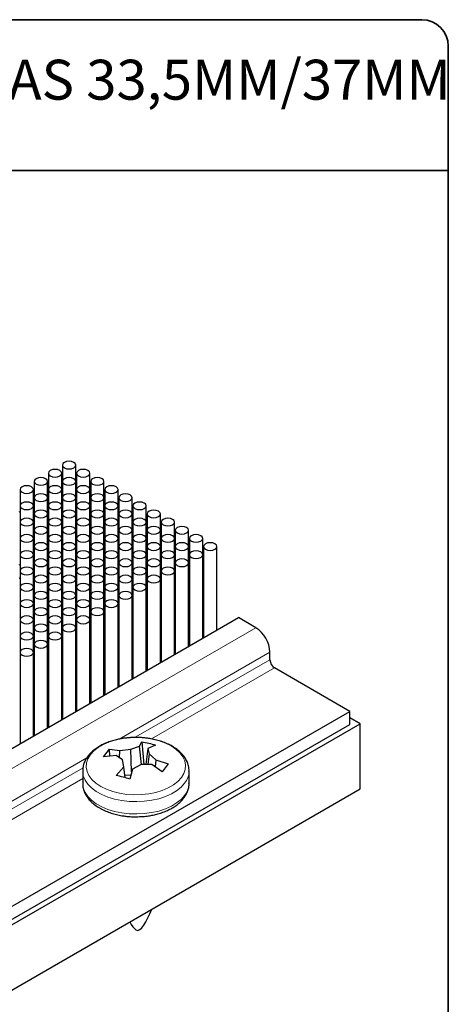
# Model space of a CAD drawing. Units: millimetres. Extents: x 9 to 205, y 4 to 287.
# Drawn here: x 152 to 200, y 176 to 287 of the extents above; entities that cross this region are included whole.
import ezdxf

# ---------------------------------------------------------------- set-up
doc = ezdxf.new("R2010")
doc.units = ezdxf.units.MM
doc.layers.add('LAYOUT_', color=7, linetype='Continuous', lineweight=35)
doc.layers.add('TEXTOS_EM_PORTUGUES', color=7, linetype='Continuous')
doc.styles.add('SLDTEXTSTYLE0', font='TXT', dxfattribs={"width": 0.7})

msp = doc.modelspace()

# ---------------------------------------------------------------- linework, layer by layer
at = {"color": 7, "linetype": 'Continuous', "lineweight": 25}
for p, q in [((156.48, 236.76), (156.48, 234.93)), ((157.98, 234.93), (157.98, 236.76)), ((154.89, 235.85), (154.89, 234.01)), ((156.39, 234.01), (156.39, 235.85)), ((158.07, 235.85), (158.07, 234.01)), ((159.57, 234.01), (159.57, 235.85)), ((153.29, 234.93), (153.29, 233.09)), ((154.79, 233.09), (154.79, 234.93)), ((156.48, 234.93), (156.48, 233.09)), ((157.98, 233.09), (157.98, 234.93)), ((159.66, 234.93), (159.66, 233.09)), ((161.16, 233.09), (161.16, 234.93)), ((151.7, 234.01), (151.7, 232.17)), ((153.2, 232.17), (153.2, 234.01)), ((154.89, 234.01), (154.89, 232.17)), ((156.39, 232.17), (156.39, 234.01)), ((158.07, 234.01), (158.07, 232.17)), ((159.57, 232.17), (159.57, 234.01)), ((161.25, 234.01), (161.25, 232.17)), ((162.75, 232.17), (162.75, 234.01)), ((151.7, 232.17), (151.7, 230.34)), ((153.2, 232.42), (153.29, 232.47)), ((153.2, 230.34), (153.2, 232.17)), ((153.29, 233.09), (153.29, 231.25)), ((154.79, 231.25), (154.79, 233.09)), ((154.89, 232.17), (154.89, 230.34)), ((156.39, 230.34), (156.39, 232.17)), ((156.48, 233.09), (156.48, 231.25)), ((157.98, 231.25), (157.98, 233.09)), ((158.07, 232.17), (158.07, 230.34)), ((159.57, 230.34), (159.57, 232.17)), ((159.66, 233.09), (159.66, 231.25)), ((161.16, 231.25), (161.16, 233.09)), ((161.25, 232.17), (161.25, 230.34)), ((162.75, 230.34), (162.75, 232.17)), ((162.84, 233.09), (162.84, 231.25)), ((164.34, 231.25), (164.34, 233.09)), ((164.43, 232.17), (164.43, 230.34)), ((165.93, 230.34), (165.93, 232.17)), ((151.61, 231.5), (151.7, 231.55)), ((153.29, 231.25), (153.29, 229.42)), ((154.89, 231.93), (154.79, 231.98)), ((154.79, 229.42), (154.79, 231.25)), ((156.48, 231.01), (156.39, 231.06)), ((156.48, 231.25), (156.48, 229.42)), ((157.98, 229.42), (157.98, 231.25)), ((159.66, 231.25), (159.66, 229.42)), ((161.16, 229.42), (161.16, 231.25)), ((162.84, 231.25), (162.84, 229.42)), ((164.34, 229.42), (164.34, 231.25)), ((166.02, 231.25), (166.02, 229.42)), ((167.52, 229.42), (167.52, 231.25)), ((151.7, 230.34), (151.7, 228.5)), ((153.2, 228.5), (153.2, 230.34)), ((154.89, 230.34), (154.89, 228.5)), ((156.39, 228.5), (156.39, 230.34)), ((158.07, 230.09), (157.98, 230.15)), ((158.07, 230.34), (158.07, 228.5)), ((159.57, 228.5), (159.57, 230.34)), ((161.25, 230.34), (161.25, 228.5)), ((162.75, 228.5), (162.75, 230.34)), ((164.43, 230.34), (164.43, 228.5)), ((165.93, 228.5), (165.93, 230.34)), ((167.61, 230.34), (167.61, 228.5)), ((169.11, 228.5), (169.11, 230.34)), ((153.29, 229.42), (153.29, 227.58)), ((154.79, 227.58), (154.79, 229.42)), ((156.48, 229.42), (156.48, 227.58)), ((157.98, 227.58), (157.98, 229.42)), ((157.98, 229.17), (158.07, 229.23)), ((159.66, 229.42), (159.66, 227.58)), ((161.16, 227.58), (161.16, 229.42)), ((162.84, 229.42), (162.84, 227.58)), ((164.34, 227.58), (164.34, 229.42)), ((166.02, 229.42), (166.02, 227.58)), ((167.52, 227.58), (167.52, 229.42)), ((169.2, 229.42), (169.2, 227.58)), ((170.7, 227.58), (170.7, 229.42)), ((151.7, 228.5), (151.7, 226.66)), ((153.2, 226.66), (153.2, 228.5)), ((154.89, 228.5), (154.89, 226.66)), ((156.39, 226.66), (156.39, 228.5)), ((156.39, 228.26), (156.48, 228.31)), ((157.98, 227.7), (158.07, 227.76)), ((158.07, 228.5), (158.07, 226.66)), ((159.57, 226.66), (159.57, 228.5)), ((161.25, 228.5), (161.25, 226.66)), ((162.75, 226.66), (162.75, 228.5)), ((164.43, 228.5), (164.43, 226.66)), ((165.93, 226.66), (165.93, 228.5)), ((167.61, 228.5), (167.61, 226.66)), ((169.11, 226.66), (169.11, 228.5)), ((170.8, 228.5), (170.8, 226.66)), ((172.3, 226.66), (172.3, 228.5)), ((151.7, 226.66), (151.7, 224.82)), ((153.2, 224.82), (153.2, 226.66)), ((153.29, 227.58), (153.29, 225.74)), ((154.79, 225.74), (154.79, 227.58)), ((154.79, 227.34), (154.89, 227.39)), ((154.89, 226.66), (154.89, 224.82)), ((156.39, 226.79), (156.48, 226.84)), ((156.39, 224.82), (156.39, 226.66)), ((156.48, 227.58), (156.48, 225.74)), ((157.98, 225.74), (157.98, 227.58)), ((157.98, 227.14), (158.07, 227.09)), ((158.07, 226.66), (158.07, 224.82)), ((159.57, 224.82), (159.57, 226.66)), ((159.66, 227.58), (159.66, 225.74)), ((161.16, 225.74), (161.16, 227.58)), ((161.25, 226.66), (161.25, 224.82)), ((162.75, 224.82), (162.75, 226.66)), ((162.84, 227.58), (162.84, 225.74)), ((164.34, 225.74), (164.34, 227.58)), ((164.43, 226.66), (164.43, 224.82)), ((165.93, 224.82), (165.93, 226.66)), ((166.02, 227.58), (166.02, 225.74)), ((167.52, 225.74), (167.52, 227.58)), ((167.61, 226.66), (167.61, 224.82)), ((169.11, 224.82), (169.11, 226.66)), ((169.2, 227.58), (169.2, 225.74)), ((170.7, 225.74), (170.7, 227.58)), ((170.8, 226.66), (170.8, 216.37)), ((172.3, 217.23), (172.3, 226.66)), ((172.39, 227.58), (172.39, 217.29)), ((173.89, 218.15), (173.89, 227.58)), ((151.61, 225.5), (151.7, 225.55)), ((153.2, 226.42), (153.29, 226.47)), ((153.29, 225.74), (153.29, 223.91)), ((154.79, 225.87), (154.89, 225.92)), ((154.79, 223.91), (154.79, 225.74)), ((156.48, 225.74), (156.48, 223.91)), ((157.98, 223.91), (157.98, 225.74)), ((159.57, 226.23), (159.66, 226.17)), ((159.66, 225.74), (159.66, 223.91)), ((161.16, 223.91), (161.16, 225.74)), ((162.84, 225.74), (162.84, 223.91)), ((164.34, 223.91), (164.34, 225.74)), ((166.02, 225.74), (166.02, 223.91)), ((167.52, 223.91), (167.52, 225.74)), ((169.2, 225.74), (169.2, 215.45)), ((170.7, 216.32), (170.7, 225.74)), ((151.7, 224.82), (151.7, 222.99)), ((153.2, 224.95), (153.29, 225)), ((153.2, 222.99), (153.2, 224.82)), ((154.89, 224.82), (154.89, 222.99)), ((156.39, 222.99), (156.39, 224.82)), ((158.07, 224.82), (158.07, 222.99)), ((159.57, 222.99), (159.57, 224.82)), ((161.16, 225.31), (161.25, 225.26)), ((161.25, 224.82), (161.25, 222.99)), ((162.75, 222.99), (162.75, 224.82)), ((162.75, 224.39), (162.84, 224.34)), ((164.43, 224.82), (164.43, 222.99)), ((165.93, 222.99), (165.93, 224.82)), ((167.61, 224.82), (167.61, 214.53)), ((169.11, 215.4), (169.11, 224.82)), ((151.61, 224.03), (151.7, 224.08)), ((153.29, 223.91), (153.29, 222.07)), ((154.79, 222.07), (154.79, 223.91)), ((156.48, 223.91), (156.48, 222.07)), ((157.98, 222.07), (157.98, 223.91)), ((159.66, 223.91), (159.66, 222.07)), ((161.16, 222.07), (161.16, 223.91)), ((162.84, 223.91), (162.84, 222.07)), ((164.34, 222.07), (164.34, 223.91)), ((164.34, 223.47), (164.43, 223.42)), ((166.02, 223.91), (166.02, 213.61)), ((167.52, 214.48), (167.52, 223.91)), ((151.7, 222.99), (151.7, 221.15)), ((153.2, 221.15), (153.2, 222.99)), ((154.89, 222.99), (154.89, 221.15)), ((156.39, 221.15), (156.39, 222.99)), ((158.07, 222.99), (158.07, 221.15)), ((159.57, 221.15), (159.57, 222.99)), ((161.25, 222.99), (161.25, 221.15)), ((162.75, 221.15), (162.75, 222.99)), ((164.43, 222.99), (164.43, 212.69)), ((165.93, 213.56), (165.93, 222.99)), ((165.93, 222.55), (166.02, 222.5)), ((151.7, 221.15), (151.7, 219.31)), ((153.2, 219.31), (153.2, 221.15)), ((153.29, 222.07), (153.29, 220.23)), ((154.79, 220.23), (154.79, 222.07)), ((154.89, 221.15), (154.89, 219.31)), ((156.39, 219.31), (156.39, 221.15)), ((156.48, 222.07), (156.48, 220.23)), ((157.98, 220.23), (157.98, 222.07)), ((158.07, 221.15), (158.07, 219.31)), ((159.57, 219.31), (159.57, 221.15)), ((159.66, 222.07), (159.66, 220.23)), ((161.16, 220.23), (161.16, 222.07)), ((161.25, 221.15), (161.25, 210.86)), ((162.75, 211.72), (162.75, 221.15)), ((162.84, 222.07), (162.84, 211.78)), ((164.34, 212.64), (164.34, 222.07)), ((167.52, 221.63), (167.61, 221.58)), ((153.29, 220.23), (153.29, 218.4)), ((154.79, 218.4), (154.79, 220.23)), ((156.48, 220.23), (156.48, 218.4)), ((157.98, 218.4), (157.98, 220.23)), ((159.66, 220.23), (159.66, 209.94)), ((161.16, 210.81), (161.16, 220.23)), ((169.11, 220.72), (169.2, 220.66)), ((137.07, 196.9), (176.32, 219.56)), ((151.7, 219.31), (151.7, 217.48)), ((153.2, 217.48), (153.2, 219.31)), ((154.89, 219.31), (154.89, 217.48)), ((156.39, 217.48), (156.39, 219.31)), ((158.07, 219.31), (158.07, 209.02)), ((159.57, 209.89), (159.57, 219.31)), ((170.7, 219.8), (170.8, 219.74)), ((172.3, 218.88), (172.39, 218.83)), ((178.28, 218.42), (176.32, 219.56)), ((153.29, 218.4), (153.29, 216.56)), ((154.79, 216.56), (154.79, 218.4)), ((156.48, 218.4), (156.48, 208.1)), ((157.98, 208.97), (157.98, 218.4)), ((151.7, 217.48), (151.7, 215.64)), ((153.2, 215.64), (153.2, 217.48)), ((153.29, 216.56), (153.29, 206.27)), ((154.79, 207.13), (154.79, 216.56)), ((154.89, 217.48), (154.89, 207.18)), ((156.39, 208.05), (156.39, 217.48)), ((151.7, 215.64), (151.7, 205.35)), ((153.2, 206.21), (153.2, 215.64)), ((179.87, 214.81), (179.87, 215.67)), ((188.89, 208.99), (180.4, 213.89)), ((149.64, 186.34), (188.89, 208.99)), ((188.89, 207.52), (188.89, 208.99)), ((190.05, 207.59), (188.89, 208.26)), ((149.54, 184.2), (190.05, 207.59)), ((149.64, 184.87), (188.89, 207.52)), ((190.05, 200.24), (190.05, 207.59)), ((165.16, 205.05), (165.44, 205.57)), ((165.44, 205.57), (165.67, 202.98)), ((161.11, 203.86), (161.78, 204.74)), ((161.78, 204.74), (162.95, 204.56)), ((161.82, 203.93), (161.78, 204.74)), ((162.92, 203.73), (162.95, 204.56)), ((162.95, 204.56), (164.17, 204.73)), ((164.17, 204.73), (165.16, 205.05)), ((164.28, 202.17), (164.17, 204.73)), ((165.39, 202.98), (165.16, 205.05)), ((166.12, 204.81), (165.87, 202.98)), ((166.97, 205.18), (166.12, 204.81)), ((166.12, 204.81), (166.27, 204.19)), ((162.53, 204), (161.11, 203.86)), ((163.25, 203.51), (162.53, 204)), ((163.39, 202.72), (163.25, 203.51)), ((166.27, 204.19), (166.12, 202.98)), ((166.27, 204.19), (166.99, 203.54)), ((166.99, 203.54), (166.93, 202.73)), ((166.99, 203.54), (168.4, 203.07)), ((158.76, 202.27), (158.76, 200.88)), ((162.54, 201.75), (163.39, 202.72)), ((163.55, 201.51), (163.39, 202.72)), ((164.36, 202.48), (164.08, 201.36)), ((165.35, 202.98), (164.36, 202.48)), ((166.56, 202.98), (165.35, 202.98)), ((167.73, 202.18), (166.56, 202.98)), ((168.4, 203.07), (167.73, 202.18)), ((170.76, 200.88), (170.76, 202.27)), ((164.19, 201.8), (163.52, 201.75)), ((149.54, 176.85), (190.05, 200.24))]:
    msp.add_line(p, q, dxfattribs=at)
at = {"color": 8, "linetype": 'Continuous', "lineweight": 18}
for p, q in [((139.04, 195.77), (178.28, 218.42)), ((162.89, 205.86), (179.87, 215.67)), ((164.77, 206.1), (179.87, 214.81)), ((166.53, 205.88), (180.4, 213.89)), ((140.63, 193.01), (159.23, 203.75)), ((140.63, 192.16), (158.8, 202.64)), ((141.16, 191.24), (158.76, 201.4))]:
    msp.add_line(p, q, dxfattribs=at)
at = {"color": 7, "linetype": 'Continuous', "lineweight": 25, "flags": 128}
for points in [[(156.7, 237.07), (156.53, 236.93), (156.48, 236.76), (156.53, 236.6), (156.7, 236.46), (156.94, 236.36), (157.23, 236.33), (157.51, 236.36), (157.76, 236.46), (157.92, 236.6), (157.98, 236.76), (157.92, 236.93), (157.76, 237.07), (157.51, 237.16), (157.23, 237.2), (156.94, 237.16), (156.7, 237.07)], [(155.11, 236.15), (154.94, 236.01), (154.89, 235.85), (154.94, 235.68), (155.11, 235.54), (155.35, 235.45), (155.64, 235.41), (155.92, 235.45), (156.17, 235.54), (156.33, 235.68), (156.39, 235.85), (156.33, 236.01), (156.17, 236.15), (155.92, 236.25), (155.64, 236.28), (155.35, 236.25), (155.11, 236.15)], [(158.29, 236.15), (158.12, 236.01), (158.07, 235.85), (158.12, 235.68), (158.29, 235.54), (158.53, 235.45), (158.82, 235.41), (159.1, 235.45), (159.35, 235.54), (159.51, 235.68), (159.57, 235.85), (159.51, 236.01), (159.35, 236.15), (159.1, 236.25), (158.82, 236.28), (158.53, 236.25), (158.29, 236.15)], [(151.92, 234.32), (151.76, 234.17), (151.7, 234.01), (151.76, 233.84), (151.92, 233.7), (152.17, 233.61), (152.45, 233.58), (152.74, 233.61), (152.98, 233.7), (153.15, 233.84), (153.2, 234.01), (153.15, 234.17), (152.98, 234.32), (152.74, 234.41), (152.45, 234.44), (152.17, 234.41), (151.92, 234.32)], [(153.51, 235.23), (153.35, 235.09), (153.29, 234.93), (153.35, 234.76), (153.51, 234.62), (153.76, 234.53), (154.04, 234.49), (154.33, 234.53), (154.57, 234.62), (154.74, 234.76), (154.79, 234.93), (154.74, 235.09), (154.57, 235.23), (154.33, 235.33), (154.04, 235.36), (153.76, 235.33), (153.51, 235.23)], [(155.11, 234.32), (154.94, 234.17), (154.89, 234.01), (154.94, 233.84), (155.11, 233.7), (155.35, 233.61), (155.64, 233.58), (155.92, 233.61), (156.17, 233.7), (156.33, 233.84), (156.39, 234.01), (156.33, 234.17), (156.17, 234.32), (155.92, 234.41), (155.64, 234.44), (155.35, 234.41), (155.11, 234.32)], [(156.7, 235.23), (156.53, 235.09), (156.48, 234.93), (156.53, 234.76), (156.7, 234.62), (156.94, 234.53), (157.23, 234.49), (157.51, 234.53), (157.76, 234.62), (157.92, 234.76), (157.98, 234.93), (157.92, 235.09), (157.76, 235.23), (157.51, 235.33), (157.23, 235.36), (156.94, 235.33), (156.7, 235.23)], [(158.29, 234.32), (158.12, 234.17), (158.07, 234.01), (158.12, 233.84), (158.29, 233.7), (158.53, 233.61), (158.82, 233.58), (159.1, 233.61), (159.35, 233.7), (159.51, 233.84), (159.57, 234.01), (159.51, 234.17), (159.35, 234.32), (159.1, 234.41), (158.82, 234.44), (158.53, 234.41), (158.29, 234.32)], [(159.88, 235.23), (159.72, 235.09), (159.66, 234.93), (159.72, 234.76), (159.88, 234.62), (160.12, 234.53), (160.41, 234.49), (160.7, 234.53), (160.94, 234.62), (161.1, 234.76), (161.16, 234.93), (161.1, 235.09), (160.94, 235.23), (160.7, 235.33), (160.41, 235.36), (160.12, 235.33), (159.88, 235.23)], [(161.47, 234.32), (161.31, 234.17), (161.25, 234.01), (161.31, 233.84), (161.47, 233.7), (161.71, 233.61), (162, 233.58), (162.29, 233.61), (162.53, 233.7), (162.69, 233.84), (162.75, 234.01), (162.69, 234.17), (162.53, 234.32), (162.29, 234.41), (162, 234.44), (161.71, 234.41), (161.47, 234.32)], [(153.51, 233.4), (153.35, 233.26), (153.29, 233.09), (153.35, 232.92), (153.51, 232.78), (153.76, 232.69), (154.04, 232.66), (154.33, 232.69), (154.57, 232.78), (154.74, 232.92), (154.79, 233.09), (154.74, 233.26), (154.57, 233.4), (154.33, 233.49), (154.04, 233.52), (153.76, 233.49), (153.51, 233.4)], [(156.7, 233.4), (156.53, 233.26), (156.48, 233.09), (156.53, 232.92), (156.7, 232.78), (156.94, 232.69), (157.23, 232.66), (157.51, 232.69), (157.76, 232.78), (157.92, 232.92), (157.98, 233.09), (157.92, 233.26), (157.76, 233.4), (157.51, 233.49), (157.23, 233.52), (156.94, 233.49), (156.7, 233.4)], [(159.88, 233.4), (159.72, 233.26), (159.66, 233.09), (159.72, 232.92), (159.88, 232.78), (160.12, 232.69), (160.41, 232.66), (160.7, 232.69), (160.94, 232.78), (161.1, 232.92), (161.16, 233.09), (161.1, 233.26), (160.94, 233.4), (160.7, 233.49), (160.41, 233.52), (160.12, 233.49), (159.88, 233.4)], [(163.06, 233.4), (162.9, 233.26), (162.84, 233.09), (162.9, 232.92), (163.06, 232.78), (163.3, 232.69), (163.59, 232.66), (163.88, 232.69), (164.12, 232.78), (164.28, 232.92), (164.34, 233.09), (164.28, 233.26), (164.12, 233.4), (163.88, 233.49), (163.59, 233.52), (163.3, 233.49), (163.06, 233.4)], [(151.92, 232.48), (151.76, 232.34), (151.7, 232.17), (151.76, 232.01), (151.92, 231.87), (152.17, 231.77), (152.45, 231.74), (152.74, 231.77), (152.98, 231.87), (153.15, 232.01), (153.2, 232.17), (153.15, 232.34), (152.98, 232.48), (152.74, 232.57), (152.45, 232.6), (152.17, 232.57), (151.92, 232.48)], [(155.11, 232.48), (154.94, 232.34), (154.89, 232.17), (154.94, 232.01), (155.11, 231.87), (155.35, 231.77), (155.64, 231.74), (155.92, 231.77), (156.17, 231.87), (156.33, 232.01), (156.39, 232.17), (156.33, 232.34), (156.17, 232.48), (155.92, 232.57), (155.64, 232.6), (155.35, 232.57), (155.11, 232.48)], [(158.29, 232.48), (158.12, 232.34), (158.07, 232.17), (158.12, 232.01), (158.29, 231.87), (158.53, 231.77), (158.82, 231.74), (159.1, 231.77), (159.35, 231.87), (159.51, 232.01), (159.57, 232.17), (159.51, 232.34), (159.35, 232.48), (159.1, 232.57), (158.82, 232.6), (158.53, 232.57), (158.29, 232.48)], [(161.47, 232.48), (161.31, 232.34), (161.25, 232.17), (161.31, 232.01), (161.47, 231.87), (161.71, 231.77), (162, 231.74), (162.29, 231.77), (162.53, 231.87), (162.69, 232.01), (162.75, 232.17), (162.69, 232.34), (162.53, 232.48), (162.29, 232.57), (162, 232.6), (161.71, 232.57), (161.47, 232.48)], [(164.65, 232.48), (164.49, 232.34), (164.43, 232.17), (164.49, 232.01), (164.65, 231.87), (164.89, 231.77), (165.18, 231.74), (165.47, 231.77), (165.71, 231.87), (165.87, 232.01), (165.93, 232.17), (165.87, 232.34), (165.71, 232.48), (165.47, 232.57), (165.18, 232.6), (164.89, 232.57), (164.65, 232.48)], [(153.51, 231.56), (153.35, 231.42), (153.29, 231.25), (153.35, 231.09), (153.51, 230.95), (153.76, 230.85), (154.04, 230.82), (154.33, 230.85), (154.57, 230.95), (154.74, 231.09), (154.79, 231.25), (154.74, 231.42), (154.57, 231.56), (154.33, 231.65), (154.04, 231.69), (153.76, 231.65), (153.51, 231.56)], [(156.7, 231.56), (156.53, 231.42), (156.48, 231.25), (156.53, 231.09), (156.7, 230.95), (156.94, 230.85), (157.23, 230.82), (157.51, 230.85), (157.76, 230.95), (157.92, 231.09), (157.98, 231.25), (157.92, 231.42), (157.76, 231.56), (157.51, 231.65), (157.23, 231.69), (156.94, 231.65), (156.7, 231.56)], [(159.88, 231.56), (159.72, 231.42), (159.66, 231.25), (159.72, 231.09), (159.88, 230.95), (160.12, 230.85), (160.41, 230.82), (160.7, 230.85), (160.94, 230.95), (161.1, 231.09), (161.16, 231.25), (161.1, 231.42), (160.94, 231.56), (160.7, 231.65), (160.41, 231.69), (160.12, 231.65), (159.88, 231.56)], [(163.06, 231.56), (162.9, 231.42), (162.84, 231.25), (162.9, 231.09), (163.06, 230.95), (163.3, 230.85), (163.59, 230.82), (163.88, 230.85), (164.12, 230.95), (164.28, 231.09), (164.34, 231.25), (164.28, 231.42), (164.12, 231.56), (163.88, 231.65), (163.59, 231.69), (163.3, 231.65), (163.06, 231.56)], [(166.24, 231.56), (166.08, 231.42), (166.02, 231.25), (166.08, 231.09), (166.24, 230.95), (166.49, 230.85), (166.77, 230.82), (167.06, 230.85), (167.3, 230.95), (167.47, 231.09), (167.52, 231.25), (167.47, 231.42), (167.3, 231.56), (167.06, 231.65), (166.77, 231.69), (166.49, 231.65), (166.24, 231.56)], [(151.92, 230.64), (151.76, 230.5), (151.7, 230.34), (151.76, 230.17), (151.92, 230.03), (152.17, 229.94), (152.45, 229.9), (152.74, 229.94), (152.98, 230.03), (153.15, 230.17), (153.2, 230.34), (153.15, 230.5), (152.98, 230.64), (152.74, 230.74), (152.45, 230.77), (152.17, 230.74), (151.92, 230.64)], [(155.11, 230.64), (154.94, 230.5), (154.89, 230.34), (154.94, 230.17), (155.11, 230.03), (155.35, 229.94), (155.64, 229.9), (155.92, 229.94), (156.17, 230.03), (156.33, 230.17), (156.39, 230.34), (156.33, 230.5), (156.17, 230.64), (155.92, 230.74), (155.64, 230.77), (155.35, 230.74), (155.11, 230.64)], [(158.29, 230.64), (158.12, 230.5), (158.07, 230.34), (158.12, 230.17), (158.29, 230.03), (158.53, 229.94), (158.82, 229.9), (159.1, 229.94), (159.35, 230.03), (159.51, 230.17), (159.57, 230.34), (159.51, 230.5), (159.35, 230.64), (159.1, 230.74), (158.82, 230.77), (158.53, 230.74), (158.29, 230.64)], [(161.47, 230.64), (161.31, 230.5), (161.25, 230.34), (161.31, 230.17), (161.47, 230.03), (161.71, 229.94), (162, 229.9), (162.29, 229.94), (162.53, 230.03), (162.69, 230.17), (162.75, 230.34), (162.69, 230.5), (162.53, 230.64), (162.29, 230.74), (162, 230.77), (161.71, 230.74), (161.47, 230.64)], [(164.65, 230.64), (164.49, 230.5), (164.43, 230.34), (164.49, 230.17), (164.65, 230.03), (164.89, 229.94), (165.18, 229.9), (165.47, 229.94), (165.71, 230.03), (165.87, 230.17), (165.93, 230.34), (165.87, 230.5), (165.71, 230.64), (165.47, 230.74), (165.18, 230.77), (164.89, 230.74), (164.65, 230.64)], [(167.83, 230.64), (167.67, 230.5), (167.61, 230.34), (167.67, 230.17), (167.83, 230.03), (168.08, 229.94), (168.36, 229.9), (168.65, 229.94), (168.89, 230.03), (169.06, 230.17), (169.11, 230.34), (169.06, 230.5), (168.89, 230.64), (168.65, 230.74), (168.36, 230.77), (168.08, 230.74), (167.83, 230.64)], [(151.92, 228.8), (151.76, 228.66), (151.7, 228.5), (151.76, 228.33), (151.92, 228.19), (152.17, 228.1), (152.45, 228.07), (152.74, 228.1), (152.98, 228.19), (153.15, 228.33), (153.2, 228.5), (153.15, 228.66), (152.98, 228.8), (152.74, 228.9), (152.45, 228.93), (152.17, 228.9), (151.92, 228.8)], [(153.51, 229.72), (153.35, 229.58), (153.29, 229.42), (153.35, 229.25), (153.51, 229.11), (153.76, 229.02), (154.04, 228.98), (154.33, 229.02), (154.57, 229.11), (154.74, 229.25), (154.79, 229.42), (154.74, 229.58), (154.57, 229.72), (154.33, 229.82), (154.04, 229.85), (153.76, 229.82), (153.51, 229.72)], [(155.11, 228.8), (154.94, 228.66), (154.89, 228.5), (154.94, 228.33), (155.11, 228.19), (155.35, 228.1), (155.64, 228.07), (155.92, 228.1), (156.17, 228.19), (156.33, 228.33), (156.39, 228.5), (156.33, 228.66), (156.17, 228.8), (155.92, 228.9), (155.64, 228.93), (155.35, 228.9), (155.11, 228.8)], [(156.7, 229.72), (156.53, 229.58), (156.48, 229.42), (156.53, 229.25), (156.7, 229.11), (156.94, 229.02), (157.23, 228.98), (157.51, 229.02), (157.76, 229.11), (157.92, 229.25), (157.98, 229.42), (157.92, 229.58), (157.76, 229.72), (157.51, 229.82), (157.23, 229.85), (156.94, 229.82), (156.7, 229.72)], [(158.29, 228.8), (158.12, 228.66), (158.07, 228.5), (158.12, 228.33), (158.29, 228.19), (158.53, 228.1), (158.82, 228.07), (159.1, 228.1), (159.35, 228.19), (159.51, 228.33), (159.57, 228.5), (159.51, 228.66), (159.35, 228.8), (159.1, 228.9), (158.82, 228.93), (158.53, 228.9), (158.29, 228.8)], [(159.88, 229.72), (159.72, 229.58), (159.66, 229.42), (159.72, 229.25), (159.88, 229.11), (160.12, 229.02), (160.41, 228.98), (160.7, 229.02), (160.94, 229.11), (161.1, 229.25), (161.16, 229.42), (161.1, 229.58), (160.94, 229.72), (160.7, 229.82), (160.41, 229.85), (160.12, 229.82), (159.88, 229.72)], [(161.47, 228.8), (161.31, 228.66), (161.25, 228.5), (161.31, 228.33), (161.47, 228.19), (161.71, 228.1), (162, 228.07), (162.29, 228.1), (162.53, 228.19), (162.69, 228.33), (162.75, 228.5), (162.69, 228.66), (162.53, 228.8), (162.29, 228.9), (162, 228.93), (161.71, 228.9), (161.47, 228.8)], [(163.06, 229.72), (162.9, 229.58), (162.84, 229.42), (162.9, 229.25), (163.06, 229.11), (163.3, 229.02), (163.59, 228.98), (163.88, 229.02), (164.12, 229.11), (164.28, 229.25), (164.34, 229.42), (164.28, 229.58), (164.12, 229.72), (163.88, 229.82), (163.59, 229.85), (163.3, 229.82), (163.06, 229.72)], [(164.65, 228.8), (164.49, 228.66), (164.43, 228.5), (164.49, 228.33), (164.65, 228.19), (164.89, 228.1), (165.18, 228.07), (165.47, 228.1), (165.71, 228.19), (165.87, 228.33), (165.93, 228.5), (165.87, 228.66), (165.71, 228.8), (165.47, 228.9), (165.18, 228.93), (164.89, 228.9), (164.65, 228.8)], [(166.24, 229.72), (166.08, 229.58), (166.02, 229.42), (166.08, 229.25), (166.24, 229.11), (166.49, 229.02), (166.77, 228.98), (167.06, 229.02), (167.3, 229.11), (167.47, 229.25), (167.52, 229.42), (167.47, 229.58), (167.3, 229.72), (167.06, 229.82), (166.77, 229.85), (166.49, 229.82), (166.24, 229.72)], [(167.83, 228.8), (167.67, 228.66), (167.61, 228.5), (167.67, 228.33), (167.83, 228.19), (168.08, 228.1), (168.36, 228.07), (168.65, 228.1), (168.89, 228.19), (169.06, 228.33), (169.11, 228.5), (169.06, 228.66), (168.89, 228.8), (168.65, 228.9), (168.36, 228.93), (168.08, 228.9), (167.83, 228.8)], [(169.42, 229.72), (169.26, 229.58), (169.2, 229.42), (169.26, 229.25), (169.42, 229.11), (169.67, 229.02), (169.95, 228.98), (170.24, 229.02), (170.48, 229.11), (170.65, 229.25), (170.7, 229.42), (170.65, 229.58), (170.48, 229.72), (170.24, 229.82), (169.95, 229.85), (169.67, 229.82), (169.42, 229.72)], [(171.02, 228.8), (170.85, 228.66), (170.8, 228.5), (170.85, 228.33), (171.02, 228.19), (171.26, 228.1), (171.55, 228.07), (171.83, 228.1), (172.08, 228.19), (172.24, 228.33), (172.3, 228.5), (172.24, 228.66), (172.08, 228.8), (171.83, 228.9), (171.55, 228.93), (171.26, 228.9), (171.02, 228.8)], [(153.51, 227.89), (153.35, 227.75), (153.29, 227.58), (153.35, 227.41), (153.51, 227.27), (153.76, 227.18), (154.04, 227.15), (154.33, 227.18), (154.57, 227.27), (154.74, 227.41), (154.79, 227.58), (154.74, 227.75), (154.57, 227.89), (154.33, 227.98), (154.04, 228.01), (153.76, 227.98), (153.51, 227.89)], [(156.7, 227.89), (156.53, 227.75), (156.48, 227.58), (156.53, 227.41), (156.7, 227.27), (156.94, 227.18), (157.23, 227.15), (157.51, 227.18), (157.76, 227.27), (157.92, 227.41), (157.98, 227.58), (157.92, 227.75), (157.76, 227.89), (157.51, 227.98), (157.23, 228.01), (156.94, 227.98), (156.7, 227.89)], [(159.88, 227.89), (159.72, 227.75), (159.66, 227.58), (159.72, 227.41), (159.88, 227.27), (160.12, 227.18), (160.41, 227.15), (160.7, 227.18), (160.94, 227.27), (161.1, 227.41), (161.16, 227.58), (161.1, 227.75), (160.94, 227.89), (160.7, 227.98), (160.41, 228.01), (160.12, 227.98), (159.88, 227.89)], [(163.06, 227.89), (162.9, 227.75), (162.84, 227.58), (162.9, 227.41), (163.06, 227.27), (163.3, 227.18), (163.59, 227.15), (163.88, 227.18), (164.12, 227.27), (164.28, 227.41), (164.34, 227.58), (164.28, 227.75), (164.12, 227.89), (163.88, 227.98), (163.59, 228.01), (163.3, 227.98), (163.06, 227.89)], [(166.24, 227.89), (166.08, 227.75), (166.02, 227.58), (166.08, 227.41), (166.24, 227.27), (166.49, 227.18), (166.77, 227.15), (167.06, 227.18), (167.3, 227.27), (167.47, 227.41), (167.52, 227.58), (167.47, 227.75), (167.3, 227.89), (167.06, 227.98), (166.77, 228.01), (166.49, 227.98), (166.24, 227.89)], [(169.42, 227.89), (169.26, 227.75), (169.2, 227.58), (169.26, 227.41), (169.42, 227.27), (169.67, 227.18), (169.95, 227.15), (170.24, 227.18), (170.48, 227.27), (170.65, 227.41), (170.7, 227.58), (170.65, 227.75), (170.48, 227.89), (170.24, 227.98), (169.95, 228.01), (169.67, 227.98), (169.42, 227.89)], [(172.61, 227.89), (172.44, 227.75), (172.39, 227.58), (172.44, 227.41), (172.61, 227.27), (172.85, 227.18), (173.14, 227.15), (173.42, 227.18), (173.67, 227.27), (173.83, 227.41), (173.89, 227.58), (173.83, 227.75), (173.67, 227.89), (173.42, 227.98), (173.14, 228.01), (172.85, 227.98), (172.61, 227.89)], [(151.92, 226.97), (151.76, 226.83), (151.7, 226.66), (151.76, 226.5), (151.92, 226.36), (152.17, 226.26), (152.45, 226.23), (152.74, 226.26), (152.98, 226.36), (153.15, 226.5), (153.2, 226.66), (153.15, 226.83), (152.98, 226.97), (152.74, 227.06), (152.45, 227.09), (152.17, 227.06), (151.92, 226.97)], [(155.11, 226.97), (154.94, 226.83), (154.89, 226.66), (154.94, 226.5), (155.11, 226.36), (155.35, 226.26), (155.64, 226.23), (155.92, 226.26), (156.17, 226.36), (156.33, 226.5), (156.39, 226.66), (156.33, 226.83), (156.17, 226.97), (155.92, 227.06), (155.64, 227.09), (155.35, 227.06), (155.11, 226.97)], [(158.29, 226.97), (158.12, 226.83), (158.07, 226.66), (158.12, 226.5), (158.29, 226.36), (158.53, 226.26), (158.82, 226.23), (159.1, 226.26), (159.35, 226.36), (159.51, 226.5), (159.57, 226.66), (159.51, 226.83), (159.35, 226.97), (159.1, 227.06), (158.82, 227.09), (158.53, 227.06), (158.29, 226.97)], [(161.47, 226.97), (161.31, 226.83), (161.25, 226.66), (161.31, 226.5), (161.47, 226.36), (161.71, 226.26), (162, 226.23), (162.29, 226.26), (162.53, 226.36), (162.69, 226.5), (162.75, 226.66), (162.69, 226.83), (162.53, 226.97), (162.29, 227.06), (162, 227.09), (161.71, 227.06), (161.47, 226.97)], [(164.65, 226.97), (164.49, 226.83), (164.43, 226.66), (164.49, 226.5), (164.65, 226.36), (164.89, 226.26), (165.18, 226.23), (165.47, 226.26), (165.71, 226.36), (165.87, 226.5), (165.93, 226.66), (165.87, 226.83), (165.71, 226.97), (165.47, 227.06), (165.18, 227.09), (164.89, 227.06), (164.65, 226.97)], [(167.83, 226.97), (167.67, 226.83), (167.61, 226.66), (167.67, 226.5), (167.83, 226.36), (168.08, 226.26), (168.36, 226.23), (168.65, 226.26), (168.89, 226.36), (169.06, 226.5), (169.11, 226.66), (169.06, 226.83), (168.89, 226.97), (168.65, 227.06), (168.36, 227.09), (168.08, 227.06), (167.83, 226.97)], [(171.02, 226.97), (170.85, 226.83), (170.8, 226.66), (170.85, 226.5), (171.02, 226.36), (171.26, 226.26), (171.55, 226.23), (171.83, 226.26), (172.08, 226.36), (172.24, 226.5), (172.3, 226.66), (172.24, 226.83), (172.08, 226.97), (171.83, 227.06), (171.55, 227.09), (171.26, 227.06), (171.02, 226.97)], [(153.51, 226.05), (153.35, 225.91), (153.29, 225.74), (153.35, 225.58), (153.51, 225.44), (153.76, 225.34), (154.04, 225.31), (154.33, 225.34), (154.57, 225.44), (154.74, 225.58), (154.79, 225.74), (154.74, 225.91), (154.57, 226.05), (154.33, 226.14), (154.04, 226.18), (153.76, 226.14), (153.51, 226.05)], [(156.7, 226.05), (156.53, 225.91), (156.48, 225.74), (156.53, 225.58), (156.7, 225.44), (156.94, 225.34), (157.23, 225.31), (157.51, 225.34), (157.76, 225.44), (157.92, 225.58), (157.98, 225.74), (157.92, 225.91), (157.76, 226.05), (157.51, 226.14), (157.23, 226.18), (156.94, 226.14), (156.7, 226.05)], [(159.88, 226.05), (159.72, 225.91), (159.66, 225.74), (159.72, 225.58), (159.88, 225.44), (160.12, 225.34), (160.41, 225.31), (160.7, 225.34), (160.94, 225.44), (161.1, 225.58), (161.16, 225.74), (161.1, 225.91), (160.94, 226.05), (160.7, 226.14), (160.41, 226.18), (160.12, 226.14), (159.88, 226.05)], [(163.06, 226.05), (162.9, 225.91), (162.84, 225.74), (162.9, 225.58), (163.06, 225.44), (163.3, 225.34), (163.59, 225.31), (163.88, 225.34), (164.12, 225.44), (164.28, 225.58), (164.34, 225.74), (164.28, 225.91), (164.12, 226.05), (163.88, 226.14), (163.59, 226.18), (163.3, 226.14), (163.06, 226.05)], [(166.24, 226.05), (166.08, 225.91), (166.02, 225.74), (166.08, 225.58), (166.24, 225.44), (166.49, 225.34), (166.77, 225.31), (167.06, 225.34), (167.3, 225.44), (167.47, 225.58), (167.52, 225.74), (167.47, 225.91), (167.3, 226.05), (167.06, 226.14), (166.77, 226.18), (166.49, 226.14), (166.24, 226.05)], [(169.42, 226.05), (169.26, 225.91), (169.2, 225.74), (169.26, 225.58), (169.42, 225.44), (169.67, 225.34), (169.95, 225.31), (170.24, 225.34), (170.48, 225.44), (170.65, 225.58), (170.7, 225.74), (170.65, 225.91), (170.48, 226.05), (170.24, 226.14), (169.95, 226.18), (169.67, 226.14), (169.42, 226.05)], [(151.92, 225.13), (151.76, 224.99), (151.7, 224.82), (151.76, 224.66), (151.92, 224.52), (152.17, 224.42), (152.45, 224.39), (152.74, 224.42), (152.98, 224.52), (153.15, 224.66), (153.2, 224.82), (153.15, 224.99), (152.98, 225.13), (152.74, 225.22), (152.45, 225.26), (152.17, 225.22), (151.92, 225.13)], [(153.51, 224.21), (153.35, 224.07), (153.29, 223.91), (153.35, 223.74), (153.51, 223.6), (153.76, 223.51), (154.04, 223.47), (154.33, 223.51), (154.57, 223.6), (154.74, 223.74), (154.79, 223.91), (154.74, 224.07), (154.57, 224.21), (154.33, 224.31), (154.04, 224.34), (153.76, 224.31), (153.51, 224.21)], [(155.11, 225.13), (154.94, 224.99), (154.89, 224.82), (154.94, 224.66), (155.11, 224.52), (155.35, 224.42), (155.64, 224.39), (155.92, 224.42), (156.17, 224.52), (156.33, 224.66), (156.39, 224.82), (156.33, 224.99), (156.17, 225.13), (155.92, 225.22), (155.64, 225.26), (155.35, 225.22), (155.11, 225.13)], [(156.7, 224.21), (156.53, 224.07), (156.48, 223.91), (156.53, 223.74), (156.7, 223.6), (156.94, 223.51), (157.23, 223.47), (157.51, 223.51), (157.76, 223.6), (157.92, 223.74), (157.98, 223.91), (157.92, 224.07), (157.76, 224.21), (157.51, 224.31), (157.23, 224.34), (156.94, 224.31), (156.7, 224.21)], [(158.29, 225.13), (158.12, 224.99), (158.07, 224.82), (158.12, 224.66), (158.29, 224.52), (158.53, 224.42), (158.82, 224.39), (159.1, 224.42), (159.35, 224.52), (159.51, 224.66), (159.57, 224.82), (159.51, 224.99), (159.35, 225.13), (159.1, 225.22), (158.82, 225.26), (158.53, 225.22), (158.29, 225.13)], [(159.88, 224.21), (159.72, 224.07), (159.66, 223.91), (159.72, 223.74), (159.88, 223.6), (160.12, 223.51), (160.41, 223.47), (160.7, 223.51), (160.94, 223.6), (161.1, 223.74), (161.16, 223.91), (161.1, 224.07), (160.94, 224.21), (160.7, 224.31), (160.41, 224.34), (160.12, 224.31), (159.88, 224.21)], [(161.47, 225.13), (161.31, 224.99), (161.25, 224.82), (161.31, 224.66), (161.47, 224.52), (161.71, 224.42), (162, 224.39), (162.29, 224.42), (162.53, 224.52), (162.69, 224.66), (162.75, 224.82), (162.69, 224.99), (162.53, 225.13), (162.29, 225.22), (162, 225.26), (161.71, 225.22), (161.47, 225.13)], [(163.06, 224.21), (162.9, 224.07), (162.84, 223.91), (162.9, 223.74), (163.06, 223.6), (163.3, 223.51), (163.59, 223.47), (163.88, 223.51), (164.12, 223.6), (164.28, 223.74), (164.34, 223.91), (164.28, 224.07), (164.12, 224.21), (163.88, 224.31), (163.59, 224.34), (163.3, 224.31), (163.06, 224.21)], [(164.65, 225.13), (164.49, 224.99), (164.43, 224.82), (164.49, 224.66), (164.65, 224.52), (164.89, 224.42), (165.18, 224.39), (165.47, 224.42), (165.71, 224.52), (165.87, 224.66), (165.93, 224.82), (165.87, 224.99), (165.71, 225.13), (165.47, 225.22), (165.18, 225.26), (164.89, 225.22), (164.65, 225.13)], [(166.24, 224.21), (166.08, 224.07), (166.02, 223.91), (166.08, 223.74), (166.24, 223.6), (166.49, 223.51), (166.77, 223.47), (167.06, 223.51), (167.3, 223.6), (167.47, 223.74), (167.52, 223.91), (167.47, 224.07), (167.3, 224.21), (167.06, 224.31), (166.77, 224.34), (166.49, 224.31), (166.24, 224.21)], [(167.83, 225.13), (167.67, 224.99), (167.61, 224.82), (167.67, 224.66), (167.83, 224.52), (168.08, 224.42), (168.36, 224.39), (168.65, 224.42), (168.89, 224.52), (169.06, 224.66), (169.11, 224.82), (169.06, 224.99), (168.89, 225.13), (168.65, 225.22), (168.36, 225.26), (168.08, 225.22), (167.83, 225.13)], [(151.92, 223.29), (151.76, 223.15), (151.7, 222.99), (151.76, 222.82), (151.92, 222.68), (152.17, 222.59), (152.45, 222.55), (152.74, 222.59), (152.98, 222.68), (153.15, 222.82), (153.2, 222.99), (153.15, 223.15), (152.98, 223.29), (152.74, 223.39), (152.45, 223.42), (152.17, 223.39), (151.92, 223.29)], [(155.11, 223.29), (154.94, 223.15), (154.89, 222.99), (154.94, 222.82), (155.11, 222.68), (155.35, 222.59), (155.64, 222.55), (155.92, 222.59), (156.17, 222.68), (156.33, 222.82), (156.39, 222.99), (156.33, 223.15), (156.17, 223.29), (155.92, 223.39), (155.64, 223.42), (155.35, 223.39), (155.11, 223.29)], [(158.29, 223.29), (158.12, 223.15), (158.07, 222.99), (158.12, 222.82), (158.29, 222.68), (158.53, 222.59), (158.82, 222.55), (159.1, 222.59), (159.35, 222.68), (159.51, 222.82), (159.57, 222.99), (159.51, 223.15), (159.35, 223.29), (159.1, 223.39), (158.82, 223.42), (158.53, 223.39), (158.29, 223.29)], [(161.47, 223.29), (161.31, 223.15), (161.25, 222.99), (161.31, 222.82), (161.47, 222.68), (161.71, 222.59), (162, 222.55), (162.29, 222.59), (162.53, 222.68), (162.69, 222.82), (162.75, 222.99), (162.69, 223.15), (162.53, 223.29), (162.29, 223.39), (162, 223.42), (161.71, 223.39), (161.47, 223.29)], [(164.65, 223.29), (164.49, 223.15), (164.43, 222.99), (164.49, 222.82), (164.65, 222.68), (164.89, 222.59), (165.18, 222.55), (165.47, 222.59), (165.71, 222.68), (165.87, 222.82), (165.93, 222.99), (165.87, 223.15), (165.71, 223.29), (165.47, 223.39), (165.18, 223.42), (164.89, 223.39), (164.65, 223.29)], [(153.51, 222.38), (153.35, 222.23), (153.29, 222.07), (153.35, 221.9), (153.51, 221.76), (153.76, 221.67), (154.04, 221.64), (154.33, 221.67), (154.57, 221.76), (154.74, 221.9), (154.79, 222.07), (154.74, 222.23), (154.57, 222.38), (154.33, 222.47), (154.04, 222.5), (153.76, 222.47), (153.51, 222.38)], [(156.7, 222.38), (156.53, 222.23), (156.48, 222.07), (156.53, 221.9), (156.7, 221.76), (156.94, 221.67), (157.23, 221.64), (157.51, 221.67), (157.76, 221.76), (157.92, 221.9), (157.98, 222.07), (157.92, 222.23), (157.76, 222.38), (157.51, 222.47), (157.23, 222.5), (156.94, 222.47), (156.7, 222.38)], [(159.88, 222.38), (159.72, 222.23), (159.66, 222.07), (159.72, 221.9), (159.88, 221.76), (160.12, 221.67), (160.41, 221.64), (160.7, 221.67), (160.94, 221.76), (161.1, 221.9), (161.16, 222.07), (161.1, 222.23), (160.94, 222.38), (160.7, 222.47), (160.41, 222.5), (160.12, 222.47), (159.88, 222.38)], [(163.06, 222.38), (162.9, 222.23), (162.84, 222.07), (162.9, 221.9), (163.06, 221.76), (163.3, 221.67), (163.59, 221.64), (163.88, 221.67), (164.12, 221.76), (164.28, 221.9), (164.34, 222.07), (164.28, 222.23), (164.12, 222.38), (163.88, 222.47), (163.59, 222.5), (163.3, 222.47), (163.06, 222.38)], [(151.92, 221.46), (151.76, 221.32), (151.7, 221.15), (151.76, 220.98), (151.92, 220.84), (152.17, 220.75), (152.45, 220.72), (152.74, 220.75), (152.98, 220.84), (153.15, 220.98), (153.2, 221.15), (153.15, 221.32), (152.98, 221.46), (152.74, 221.55), (152.45, 221.58), (152.17, 221.55), (151.92, 221.46)], [(155.11, 221.46), (154.94, 221.32), (154.89, 221.15), (154.94, 220.98), (155.11, 220.84), (155.35, 220.75), (155.64, 220.72), (155.92, 220.75), (156.17, 220.84), (156.33, 220.98), (156.39, 221.15), (156.33, 221.32), (156.17, 221.46), (155.92, 221.55), (155.64, 221.58), (155.35, 221.55), (155.11, 221.46)], [(158.29, 221.46), (158.12, 221.32), (158.07, 221.15), (158.12, 220.98), (158.29, 220.84), (158.53, 220.75), (158.82, 220.72), (159.1, 220.75), (159.35, 220.84), (159.51, 220.98), (159.57, 221.15), (159.51, 221.32), (159.35, 221.46), (159.1, 221.55), (158.82, 221.58), (158.53, 221.55), (158.29, 221.46)], [(161.47, 221.46), (161.31, 221.32), (161.25, 221.15), (161.31, 220.98), (161.47, 220.84), (161.71, 220.75), (162, 220.72), (162.29, 220.75), (162.53, 220.84), (162.69, 220.98), (162.75, 221.15), (162.69, 221.32), (162.53, 221.46), (162.29, 221.55), (162, 221.58), (161.71, 221.55), (161.47, 221.46)], [(153.51, 220.54), (153.35, 220.4), (153.29, 220.23), (153.35, 220.07), (153.51, 219.93), (153.76, 219.83), (154.04, 219.8), (154.33, 219.83), (154.57, 219.93), (154.74, 220.07), (154.79, 220.23), (154.74, 220.4), (154.57, 220.54), (154.33, 220.63), (154.04, 220.66), (153.76, 220.63), (153.51, 220.54)], [(156.7, 220.54), (156.53, 220.4), (156.48, 220.23), (156.53, 220.07), (156.7, 219.93), (156.94, 219.83), (157.23, 219.8), (157.51, 219.83), (157.76, 219.93), (157.92, 220.07), (157.98, 220.23), (157.92, 220.4), (157.76, 220.54), (157.51, 220.63), (157.23, 220.66), (156.94, 220.63), (156.7, 220.54)], [(159.88, 220.54), (159.72, 220.4), (159.66, 220.23), (159.72, 220.07), (159.88, 219.93), (160.12, 219.83), (160.41, 219.8), (160.7, 219.83), (160.94, 219.93), (161.1, 220.07), (161.16, 220.23), (161.1, 220.4), (160.94, 220.54), (160.7, 220.63), (160.41, 220.66), (160.12, 220.63), (159.88, 220.54)], [(151.92, 219.62), (151.76, 219.48), (151.7, 219.31), (151.76, 219.15), (151.92, 219.01), (152.17, 218.91), (152.45, 218.88), (152.74, 218.91), (152.98, 219.01), (153.15, 219.15), (153.2, 219.31), (153.15, 219.48), (152.98, 219.62), (152.74, 219.71), (152.45, 219.75), (152.17, 219.71), (151.92, 219.62)], [(153.51, 218.7), (153.35, 218.56), (153.29, 218.4), (153.35, 218.23), (153.51, 218.09), (153.76, 218), (154.04, 217.96), (154.33, 218), (154.57, 218.09), (154.74, 218.23), (154.79, 218.4), (154.74, 218.56), (154.57, 218.7), (154.33, 218.8), (154.04, 218.83), (153.76, 218.8), (153.51, 218.7)], [(155.11, 219.62), (154.94, 219.48), (154.89, 219.31), (154.94, 219.15), (155.11, 219.01), (155.35, 218.91), (155.64, 218.88), (155.92, 218.91), (156.17, 219.01), (156.33, 219.15), (156.39, 219.31), (156.33, 219.48), (156.17, 219.62), (155.92, 219.71), (155.64, 219.75), (155.35, 219.71), (155.11, 219.62)], [(156.7, 218.7), (156.53, 218.56), (156.48, 218.4), (156.53, 218.23), (156.7, 218.09), (156.94, 218), (157.23, 217.96), (157.51, 218), (157.76, 218.09), (157.92, 218.23), (157.98, 218.4), (157.92, 218.56), (157.76, 218.7), (157.51, 218.8), (157.23, 218.83), (156.94, 218.8), (156.7, 218.7)], [(158.29, 219.62), (158.12, 219.48), (158.07, 219.31), (158.12, 219.15), (158.29, 219.01), (158.53, 218.91), (158.82, 218.88), (159.1, 218.91), (159.35, 219.01), (159.51, 219.15), (159.57, 219.31), (159.51, 219.48), (159.35, 219.62), (159.1, 219.71), (158.82, 219.75), (158.53, 219.71), (158.29, 219.62)], [(151.92, 217.78), (151.76, 217.64), (151.7, 217.48), (151.76, 217.31), (151.92, 217.17), (152.17, 217.08), (152.45, 217.04), (152.74, 217.08), (152.98, 217.17), (153.15, 217.31), (153.2, 217.48), (153.15, 217.64), (152.98, 217.78), (152.74, 217.88), (152.45, 217.91), (152.17, 217.88), (151.92, 217.78)], [(155.11, 217.78), (154.94, 217.64), (154.89, 217.48), (154.94, 217.31), (155.11, 217.17), (155.35, 217.08), (155.64, 217.04), (155.92, 217.08), (156.17, 217.17), (156.33, 217.31), (156.39, 217.48), (156.33, 217.64), (156.17, 217.78), (155.92, 217.88), (155.64, 217.91), (155.35, 217.88), (155.11, 217.78)], [(153.51, 216.86), (153.35, 216.72), (153.29, 216.56), (153.35, 216.39), (153.51, 216.25), (153.76, 216.16), (154.04, 216.13), (154.33, 216.16), (154.57, 216.25), (154.74, 216.39), (154.79, 216.56), (154.74, 216.72), (154.57, 216.86), (154.33, 216.96), (154.04, 216.99), (153.76, 216.96), (153.51, 216.86)], [(151.92, 215.95), (151.76, 215.81), (151.7, 215.64), (151.76, 215.47), (151.92, 215.33), (152.17, 215.24), (152.45, 215.21), (152.74, 215.24), (152.98, 215.33), (153.15, 215.47), (153.2, 215.64), (153.15, 215.81), (152.98, 215.95), (152.74, 216.04), (152.45, 216.07), (152.17, 216.04), (151.92, 215.95)]]:
    msp.add_lwpolyline(points, dxfattribs=at)
at = {"color": 8, "linetype": 'Continuous', "lineweight": 18, "flags": 128}
for points in [[(159.63, 204.11), (160.02, 204.53), (160.52, 204.92), (161.11, 205.26), (161.78, 205.55), (162.52, 205.78), (163.31, 205.93), (164.14, 206.02), (164.97, 206.04), (165.8, 205.99), (166.61, 205.86), (167.38, 205.67), (168.09, 205.41), (168.72, 205.09), (169.27, 204.73), (169.71, 204.32), (170.04, 203.88), (170.26, 203.41), (170.35, 202.93), (170.32, 202.45), (170.17, 201.97), (169.89, 201.52), (169.5, 201.09), (169, 200.7), (168.41, 200.36), (167.73, 200.07), (166.99, 199.85), (166.2, 199.69), (165.38, 199.6), (164.54, 199.58), (163.71, 199.63), (162.9, 199.76), (162.14, 199.95), (161.43, 200.21), (160.79, 200.53), (160.25, 200.89), (159.8, 201.3), (159.47, 201.75), (159.25, 202.21), (159.16, 202.69), (159.19, 203.18), (159.35, 203.65), (159.63, 204.11)], [(170.25, 200.88), (169.86, 200.44), (169.35, 200.04), (168.76, 199.69), (168.08, 199.39), (167.34, 199.14), (166.54, 198.96), (165.71, 198.85), (164.85, 198.81), (164, 198.83), (163.16, 198.93), (162.35, 199.1), (161.59, 199.33), (160.9, 199.62), (160.29, 199.96), (159.76, 200.35), (159.34, 200.78), (159.03, 201.24), (158.83, 201.72), (158.76, 202.21), (158.76, 202.28)], [(170.25, 199.49), (169.86, 199.06), (169.35, 198.66), (168.76, 198.3), (168.08, 198), (167.34, 197.75), (166.54, 197.57), (165.71, 197.46), (164.85, 197.42), (164, 197.45), (163.16, 197.54), (162.35, 197.71), (161.59, 197.94), (160.9, 198.23), (160.29, 198.57), (159.76, 198.96), (159.34, 199.39), (159.03, 199.85), (158.83, 200.33), (158.76, 200.83), (158.76, 200.88)]]:
    msp.add_lwpolyline(points, dxfattribs=at)
at = {"color": 7, "linetype": 'Continuous', "lineweight": 25}
for centre, radius, start, end in [((176.42, 215.51), 3.46, 2.6055, 57.3945), ((181.02, 214.86), 1.15, 182.6055, 237.3945)]:
    msp.add_arc(centre, radius, start, end, dxfattribs=at)
at = {"color": 8, "linetype": 'Continuous', "lineweight": 18}
for centre, start, end in [((168.47, 202.32), 321.2898, 358.2671), ((168.47, 200.93), 321.2709, 358.903)]:
    msp.add_arc(centre, 2.29, start, end, dxfattribs=at)
at = {"color": 7, "linetype": 'Continuous', "lineweight": 25}
for points, knots in [([(164.76, 206.05), (164.48, 206.04), (164.1, 206.04), (163.54, 205.98), (163.07, 205.91), (162.53, 205.79), (161.98, 205.64), (161.44, 205.45), (160.92, 205.21), (160.44, 204.93), (160, 204.62), (159.61, 204.26), (159.28, 203.87), (159.02, 203.44), (158.85, 202.98), (158.76, 202.59), (158.77, 202.35), (158.77, 202.29)], [0, 0, 0, 0, 0.089506, 0.125949, 0.186127, 0.248137, 0.3142, 0.382631, 0.452815, 0.5243, 0.596812, 0.670067, 0.743859, 0.818077, 0.8929, 0.969044, 1, 1, 1, 1]), ([(170.74, 202.24), (170.75, 202.35), (170.75, 202.64), (170.64, 203.09), (170.42, 203.58), (170.11, 204.02), (169.73, 204.44), (169.26, 204.81), (168.74, 205.14), (168.16, 205.41), (167.56, 205.63), (166.95, 205.8), (166.39, 205.92), (165.87, 205.99), (165.35, 206.04), (164.97, 206.05), (164.76, 206.05)], [0, 0, 0, 0, 0.04936, 0.132476, 0.210045, 0.289244, 0.369533, 0.450002, 0.529874, 0.608432, 0.685074, 0.758109, 0.827448, 0.877443, 0.930472, 1, 1, 1, 1]), ([(158.77, 200.9), (158.77, 200.79), (158.76, 200.51), (158.88, 200.06), (159.09, 199.57), (159.4, 199.13), (159.79, 198.71), (160.25, 198.34), (160.78, 198.01), (161.35, 197.74), (161.95, 197.52), (162.57, 197.35), (163.13, 197.23), (163.64, 197.16), (164.17, 197.11), (164.54, 197.1), (164.76, 197.1)], [0, 0, 0, 0, 0.047676, 0.130939, 0.208646, 0.287984, 0.368417, 0.449028, 0.529041, 0.607738, 0.684516, 0.75768, 0.827142, 0.877226, 0.930349, 1, 1, 1, 1]), ([(164.76, 197.1), (165.03, 197.11), (165.41, 197.12), (165.97, 197.17), (166.44, 197.24), (166.99, 197.36), (167.53, 197.51), (168.07, 197.7), (168.59, 197.94), (169.07, 198.22), (169.51, 198.53), (169.9, 198.89), (170.23, 199.28), (170.49, 199.71), (170.67, 200.17), (170.76, 200.56), (170.75, 200.79), (170.74, 200.85)], [0, 0, 0, 0, 0.089665, 0.126174, 0.186459, 0.24858, 0.314761, 0.383313, 0.453622, 0.525236, 0.597877, 0.671262, 0.745186, 0.819537, 0.894492, 0.970773, 1, 1, 1, 1]), ([(164.07, 185.24), (164.3, 184.86), (165.13, 183.49), (165.96, 185.34), (166.56, 186.67)], [0, 0, 0, 0, 0.2764368, 1, 1, 1, 1])]:
    msp.add_open_spline(points, degree=3, knots=knots, dxfattribs=at)
for points in [[(165.44, 205.57), (165.69, 205.52), (166.21, 205.41), (166.72, 205.26), (166.97, 205.18)], [(164.08, 201.36), (163.82, 201.43), (163.31, 201.59), (162.8, 201.69), (162.54, 201.75)]]:
    msp.add_open_spline(points, degree=3, dxfattribs=at)
at = {"layer": 'LAYOUT_', "color": 7, "lineweight": 35}
for p, q in [((196.98, 287), (12.98, 287)), ((199.98, 13), (199.98, 284)), ((199.98, 270), (79.98, 270))]:
    msp.add_line(p, q, dxfattribs=at)
msp.add_arc((196.98, 284), 3, 0, 90, dxfattribs=at)

# ---------------------------------------------------------------- texts
at = {"layer": 'TEXTOS_EM_PORTUGUES', "color": 7, "insert": (104.53, 282.48), "char_height": 4.5, "attachment_point": 2, "style": 'SLDTEXTSTYLE0'}
msp.add_mtext('VEDAÇÃO INFERIOR/SUPERIOR MASSIMA 2 ESCOVAS 33,5MM/37MM', dxfattribs=at)

doc.saveas('drawing.dxf')
